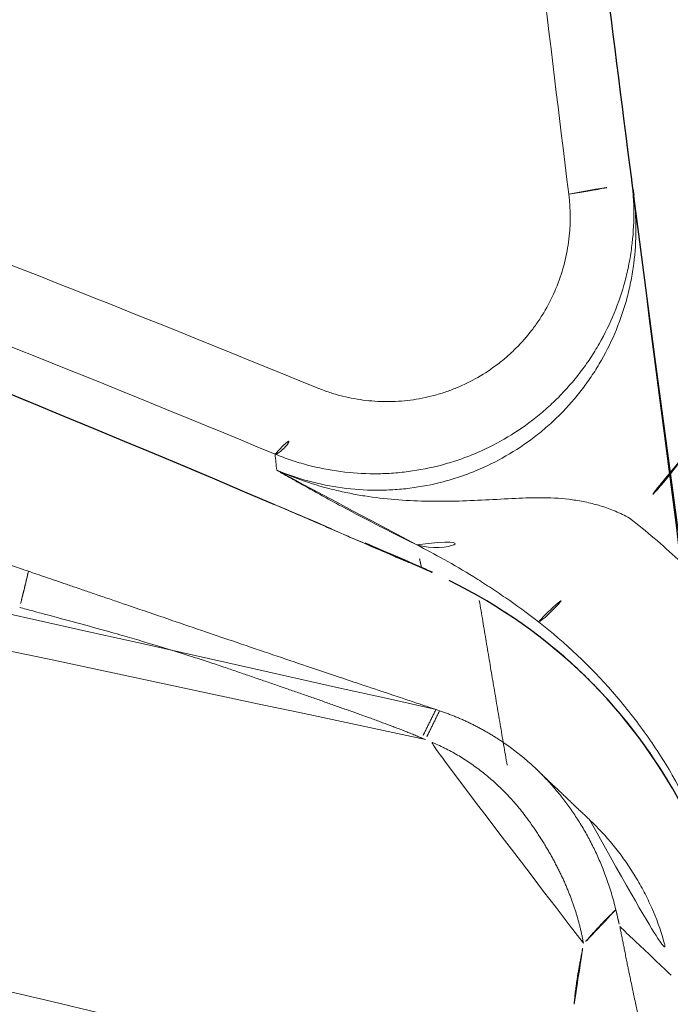
# Model space of a CAD drawing. Units: millimetres. Extents: x -605615267 to 17, y -1703671239 to 113.
# Drawn here: x -605612080 to -605612078, y -1703670261 to -1703670258 of the extents above; entities that cross this region are included whole.
import ezdxf

# ---------------------------------------------------------------- set-up
doc = ezdxf.new("R2010")
doc.units = ezdxf.units.MM
doc.layers.get('0').update_dxf_attribs({"lineweight": 9, "true_color": 0x1c1c1c})
doc.layers.get('Defpoints').update_dxf_attribs({"color": 3, "lineweight": 0})
doc.layers.add('Make2D$可见线$曲线', color=7, linetype='Continuous', true_color=0x000000)
doc.styles.add('2F обычный', font='Montserrat-Light.ttf', dxfattribs={"width": 0.8})
doc.dimstyles.new('stroitelniy3', dxfattribs={"dimtxt": 80, "dimasz": 30, "dimexe": 5, "dimexo": 10, "dimgap": 20, "dimtad": 1, "dimtoh": 1, "dimdec": 0, "dimrnd": 5, "dimtxsty": '2F обычный', "dimblk": 'ARCHTICK', "dimcen": 0.09, "dimdle": 2, "dimadec": 0, "dimazin": 2, "dimtfac": 1, "dimtdec": 0, "dimtmove": 1, "dimatfit": 3, "dimfxl": 10, "dimtfill": 1, "dimtolj": 1, "dimtzin": 0, "dimarcsym": 1})

# ---------------------------------------------------------------- blocks, each defined once
blk = doc.blocks.new('A$Cd707cadf')
at = {"layer": 'Make2D$可见线$曲线', "color": 0, "lineweight": -3}
for points, knots in [([(18.6251668157056, 17.71447525499389), (20.70843925524969, 22.61084224109072), (22.26794414571486, 27.65977434243541), (23.55365176766645, 32.80820224201307), (24.89642746944446, 38.18515091098379), (25.90216537367087, 43.64242815703619), (26.78111971041653, 49.10695105616469), (27.22383474220987, 51.85934253747109), (27.66334569721948, 54.613418707042), (28.33338400255889, 57.32588089245837), (29.00687278516125, 60.05231136758812), (29.90109695924912, 62.69181953219231), (31.31208726961631, 65.15258024737705), (32.01921461278107, 66.38580713327974), (32.85715100646485, 67.55708378716372), (33.83150192780886, 68.60508598259185), (34.80385195359122, 69.6509360348573), (35.92696652805898, 70.59503517427947), (37.15048839442898, 71.3523927439237), (38.37696235266048, 72.1115776526276), (39.74445340503007, 72.6880440210225), (41.14898021204863, 73.047618372133), (42.56552876590285, 73.41027042304631), (44.01405921415426, 73.57260355900507), (45.47690437047277, 73.5726035706466)], [0.7433778487242169, 0.7433778487242169, 0.7433778487242169, 0.7433778487242169, 17.03942262450985, 17.03942262450985, 17.03942262450985, 34.08723047398155, 34.08723047398155, 34.08723047398155, 42.66907072561197, 42.66907072561197, 42.66907072561197, 51.28908229070384, 51.28908229070384, 51.28908229070384, 55.65318417443803, 55.65318417443803, 55.65318417443803, 60.03263734513183, 60.03263734513183, 60.03263734513183, 64.42706996323254, 64.42706996323254, 64.42706996323254, 68.81251896162686, 68.81251896162686, 68.81251896162686, 68.81251896162686]), ([(17.0561974629527, 15.99061140487902), (17.99159237148706, 16.11139282572549), (18.92698727978859, 16.23217424668837), (19.86238218832295, 16.35295566765126), (19.86402363632806, 16.35316761699505), (19.86566508444957, 16.35337956645526), (19.86730653687846, 16.35359149577562), (20.4557495234767, 16.42956585984211), (21.04476226551924, 16.50295150757302), (21.63430017384235, 16.5737368944101)], [-4.631239397894308, -4.631239397894308, -4.631239397894308, -4.631239397894308, -1.7914485571906, -1.7914485571906, -1.7914485571906, -1.786465240449862, -1.786465240449862, -1.786465240449862, 0, 0, 0, 0])]:
    blk.add_open_spline(points, degree=3, knots=knots, dxfattribs=at)
for points in [[(18.38613799959421, 17.1558729254175), (18.46686542767566, 17.34163073974196), (18.54683669575024, 17.52770628465805), (18.62606649892405, 17.71409246395342)], [(18.38613799959421, 17.15587292553391), (18.37048423988745, 17.12017214740627), (18.35370283573866, 17.08384497149382), (18.33598656707909, 17.04797551420052)], [(17.47285757609643, 16.15932216413785), (17.84262001677416, 16.35441465151962), (18.14197131071705, 16.65588761668187), (18.33590003068093, 17.05006414256059)], [(19.80619693431072, 16.34569201327395), (19.82662867871113, 16.34833637287375), (19.84699836035725, 16.35096949024592), (19.86730653687846, 16.35359149577562)]]:
    blk.add_open_spline(points, degree=3, dxfattribs=at)
blk = doc.blocks.new('A$Cb2ee165d')
at = {"linetype": 'Continuous', "lineweight": 13}
blk.add_line((47.14503943920135, 3.955636024475098, 2.384185791015625e-07), (47.14393520355225, 3.950289011001587, 2.384185791015625e-07), dxfattribs=at)
at = {"lineweight": 18}
blk.add_arc((74.23470187187195, -195.2022705078125, 2.384185791015625e-07), 199.9966838747584, 77.42912750169332, 102.5708691650801, dxfattribs=at)
at = {"linetype": 'Continuous', "lineweight": 13}
for centre, major_axis, ratio, start_param, end_param in [((47.85449999570847, 4.398058414459229, 2.384185791015625e-07), (-0.2770774285102328, 0.1150134714290326), 0.184710951194252, 0.08308459028281852, 1.558184439879346), ((47.69144207239151, 3.778517961502075), (0.4487791479557003, -0.2204478994233235), 0.6247804088596771, 3.249165941064021, 4.36198299121073), ((47.33304387331009, 3.200129508972168, 2.384185791015625e-07), (0.3951092170431448, -0.3064126410700986), 0.06897052301053787, 3.210020216523311, 4.76582565059971), ((48.5866893529892, 3.44553804397583), (0.03841439675033097, -0.2975303919304851), 0.08483152750691318, 4.895809450746844, 6.283185307179586)]:
    blk.add_ellipse(centre, major_axis=major_axis, ratio=ratio, start_param=start_param, end_param=end_param, dxfattribs=at)
at = {"lineweight": 18}
for points in [[(46.60240370035172, 3.894050359725952, 2.384185791015625e-07), (48.95165872573853, 15.88437557220459, 2.384185791015625e-07), (45.39401322603226, 50.58634638786316, 2.384185791015625e-07), (25.79357087612152, 87.4890775680542), (19.43606334924698, 131.0313851833344, 2.384185791015625e-07)], [(44.92432647943497, 3.031475782394409), (47.38925999403, 25.13528895378113, 2.384185791015625e-07), (24.96981889009476, 57.98618793487549, 2.384185791015625e-07), (8.642902374267578, 113.9470224380493)], [(8.748587667942047, 113.0578339099884, 2.384185791015625e-07), (16.30637031793594, 82.43994927406311, 2.384185791015625e-07), (28.2243704199791, 58.041752576828), (45.77648884057999, 35.57539963722229), (48.35462898015976, 14.3042426109314), (46.48786824941635, 3.9348464012146, 2.384185791015625e-07)]]:
    blk.add_spline(points, degree=3, dxfattribs=at)
at = {"linetype": 'Continuous', "lineweight": 13}
for points, knots in [([(53.97414946556091, 27.05598878860474), (53.52076971530914, 24.77752065658569, 2.384185791015625e-07), (53.024698138237, 22.5100257396698), (52.14641731977463, 18.91940498352051, 2.384185791015625e-07), (51.79997688531876, 17.58708524703979, 2.384185791015625e-07), (51.06155097484589, 14.93415284156799, 2.384185791015625e-07), (50.66955786943436, 13.61354184150696, 2.384185791015625e-07), (49.83287084102631, 10.98586511611938, 2.384185791015625e-07), (49.38824206590652, 9.678783178329468), (48.43607646226883, 7.080788612365723), (47.92855131626129, 5.789872646331787, 2.384185791015625e-07), (47.3838637471199, 4.508508682250977, 2.384185791015625e-07)], [0, 0, 0, 0, 0.2963940207234753, 0.2963940207234753, 0.4722955155426064, 0.4722955155426064, 0.6481970103617378, 0.6481970103617378, 0.8240985051808689, 0.8240985051808689, 1, 1, 1, 1]), ([(47.57661533355713, 4.50842809677124), (47.86573040485382, 5.204941034317017, 2.384185791015625e-07), (48.42299568653107, 6.604564905166626, 2.384185791015625e-07), (48.94176924228668, 8.01691722869873, 2.384185791015625e-07), (49.44294089078903, 9.435335636138916, 2.384185791015625e-07), (49.68472534418106, 10.14757823944092, 2.384185791015625e-07), (50.15227210521698, 11.57776761054993, 2.384185791015625e-07), (50.37806272506714, 12.29570460319519), (50.81495410203934, 13.73692750930786, 2.384185791015625e-07), (51.02603280544281, 14.46022057533264), (51.43455535173416, 15.91183710098267, 2.384185791015625e-07), (51.63199925422668, 16.64015984535217, 2.384185791015625e-07), (52.01434171199799, 18.10145878791809, 2.384185791015625e-07), (52.1992404460907, 18.83443450927734), (52.55757230520248, 20.30462574958801, 2.384185791015625e-07), (52.73100036382675, 21.04184293746948), (52.89909887313843, 21.78100657463074)], [0, 0, 0, 0, 0.1250000000000001, 0.2500000000000002, 0.2500000000000002, 0.3750000000000002, 0.3750000000000002, 0.5000000000000003, 0.5000000000000003, 0.6250000000000004, 0.6250000000000004, 0.7500000000000004, 0.7500000000000004, 0.8750000000000006, 0.8750000000000006, 1, 1, 1, 1]), ([(53.10319626331329, 21.69111466407776, 2.384185791015625e-07), (52.9369740486145, 20.94925332069397, 2.384185791015625e-07), (52.76541978120804, 20.2093231678009), (52.41085863113403, 18.73366141319275, 2.384185791015625e-07), (52.22785693407059, 17.99792838096619, 2.384185791015625e-07), (51.8493560552597, 16.53105854988098, 2.384185791015625e-07), (51.65385699272156, 15.79992175102234, 2.384185791015625e-07), (51.24929118156433, 14.34261059761047), (51.04022473096848, 13.61643695831299, 2.384185791015625e-07), (50.6074343919754, 12.16937923431396, 2.384185791015625e-07), (50.38373297452927, 11.44848895072937, 2.384185791015625e-07), (49.92043536901474, 10.01231718063354, 2.384185791015625e-07), (49.68081074953079, 9.297046422958374, 2.384185791015625e-07), (49.18400150537491, 7.872501134872437, 2.384185791015625e-07), (48.9268171787262, 7.163226842880249, 2.384185791015625e-07), (48.39318776130676, 5.750985860824585, 2.384185791015625e-07), (48.116743683815, 5.04801869392395, 2.384185791015625e-07), (47.82976305484772, 4.348333597183228, 2.384185791015625e-07)], [0, 0, 0, 0, 0.125, 0.125, 0.25, 0.25, 0.375, 0.375, 0.5, 0.5, 0.625, 0.625, 0.75, 0.75, 0.875, 0.875, 1, 1, 1, 1]), ([(47.41089868545532, 6.258730173110962), (47.40596348047256, 6.244641304016113, 2.384185791015625e-07), (47.39614355564117, 6.216607570648193), (47.38147842884064, 6.1746985912323), (47.36695683002472, 6.133167266845703), (47.35257798433304, 6.092008590698242, 2.384185791015625e-07), (47.33834230899811, 6.05122447013855, 2.384185791015625e-07), (47.3242495059967, 6.01081371307373, 2.384185791015625e-07), (47.31029969453812, 5.970777273178101, 2.384185791015625e-07), (47.2964928150177, 5.931114912033081, 2.384185791015625e-07), (47.28282886743546, 5.891825914382935), (47.26930791139603, 5.85291051864624, 2.384185791015625e-07), (47.25593000650406, 5.814369678497314, 2.384185791015625e-07), (47.24269503355026, 5.776202201843262, 2.384185791015625e-07), (47.22960305213928, 5.738409042358398, 2.384185791015625e-07), (47.21665394306183, 5.700989484786987, 2.384185791015625e-07), (47.20384782552719, 5.663943767547607, 2.384185791015625e-07), (47.19118469953537, 5.627271890640259, 2.384185791015625e-07), (47.17866456508636, 5.590973854064941, 2.384185791015625e-07), (47.16628736257553, 5.555049419403076, 2.384185791015625e-07), (47.15405315160751, 5.519499063491821), (47.1419615149498, 5.484323740005493), (47.13395082950592, 5.460984468460083, 2.384185791015625e-07), (47.12996852397919, 5.449382066726685, 2.384185791015625e-07)], [0, 0, 0, 0, 0.05289262515308028, 0.1052439934917829, 0.1570559919816515, 0.2083305671366721, 0.2590697273225793, 0.30927554515922, 0.3589501600258818, 0.4080957806740007, 0.4567146879514991, 0.504809237643294, 0.5523818634325905, 0.5994350799873666, 0.6459714861769733, 0.6919937684233882, 0.7375047041919033, 0.7825071656258485, 0.8270041233300827, 0.8709986503076977, 0.9144939260542232, 0.9574932408136574, 1, 1, 1, 1]), ([(46.49348723888397, 3.948386907577515, 2.384185791015625e-07), (46.49596071243286, 3.954133033752441), (46.50096768140793, 3.965764999389648), (46.50831544399261, 3.983510971069336, 2.384185791015625e-07), (46.51567107439041, 4.001707553863525, 2.384185791015625e-07), (46.5230176448822, 4.020324945449829), (46.53036415576935, 4.039321899414062, 2.384185791015625e-07), (46.537712931633, 4.058658838272095, 2.384185791015625e-07), (46.54506826400757, 4.078294277191162, 2.384185791015625e-07), (46.55243414640427, 4.098184585571289, 2.384185791015625e-07), (46.5598179101944, 4.118290185928345), (46.56722640991211, 4.138584136962891), (46.57465708255768, 4.159058094024658, 2.384185791015625e-07), (46.58211237192154, 4.179710626602173), (46.58959478139877, 4.200542688369751, 2.384185791015625e-07), (46.59710663557053, 4.221554756164551, 2.384185791015625e-07), (46.60465025901794, 4.242745637893677), (46.61222803592682, 4.264116525650024), (46.61984199285507, 4.285666942596436, 2.384185791015625e-07), (46.62749421596527, 4.307397603988647), (46.6351865530014, 4.329307556152344, 2.384185791015625e-07), (46.64292061328888, 4.351397514343262, 2.384185791015625e-07), (46.65069800615311, 4.373667240142822, 2.384185791015625e-07), (46.65852010250092, 4.396116256713867, 2.384185791015625e-07), (46.66638803482056, 4.418744802474976, 2.384185791015625e-07), (46.67430281639099, 4.441552639007568, 2.384185791015625e-07), (46.68226504325867, 4.464539289474487, 2.384185791015625e-07), (46.69027537107468, 4.487704277038574, 2.384185791015625e-07), (46.69833433628082, 4.51104736328125, 2.384185791015625e-07), (46.70644181966782, 4.534567832946777, 2.384185791015625e-07), (46.7145978808403, 4.558265447616577, 2.384185791015625e-07), (46.72280257940292, 4.582139253616333, 2.384185791015625e-07), (46.73105555772781, 4.606188297271729), (46.739353120327, 4.63041353225708, 2.384185791015625e-07), (46.74769282341003, 4.654814958572388), (46.75606763362885, 4.679394721984863), (46.76804685592651, 4.714608430862427), (46.78375512361526, 4.761493682861328), (46.80318528413773, 4.821120262145996), (46.82313567399979, 4.883979797363281, 2.384185791015625e-07), (46.84354388713837, 4.950089931488037, 2.384185791015625e-07), (46.86435103416443, 5.019471168518066, 2.384185791015625e-07), (46.88611268997192, 5.094157218933105), (46.91137117147446, 5.184010982513428, 2.384185791015625e-07), (46.93651783466339, 5.276456594467163, 2.384185791015625e-07), (46.95977079868317, 5.363200902938843, 2.384185791015625e-07), (46.97717267274857, 5.428171634674072, 2.384185791015625e-07), (46.98750865459442, 5.466343641281128, 2.384185791015625e-07), (46.99198937416077, 5.48289155960083, 2.384185791015625e-07)], [0, 0, 0, 0, 0.0116833350327455, 0.02364993822011631, 0.03588029475012414, 0.04835373859774626, 0.06104850178991348, 0.07394175888971252, 0.08700966913595004, 0.1002274183556543, 0.1135693758460391, 0.1270182709811935, 0.1405723284793328, 0.1542313856131998, 0.1679953582586537, 0.1818642468794078, 0.1958381396164528, 0.2099172123190299, 0.224101725439745, 0.2383920178092284, 0.2527884974028186, 0.2672916293109541, 0.2819019212225158, 0.296619906823309, 0.3114461275964708, 0.3263811135844895, 0.3414253637302234, 0.3565793264543884, 0.3718433811468954, 0.3872178212482366, 0.4027028395745783, 0.4182985165011491, 0.4340048655535506, 0.4498219906872877, 0.465749991464667, 0.4817888964484685, 0.4979383958223757, 0.5346725198923924, 0.573413196166358, 0.6141640337867726, 0.6569303164550686, 0.7017194892895624, 0.7485413238203509, 0.8013036908133624, 0.8750118695981738, 0.9264649249902397, 0.9681219359796617, 1, 1, 1, 1]), ([(47.12996715307236, 5.44937801361084, 2.384185791015625e-07), (47.1263210773468, 5.438748598098755, 2.384185791015625e-07), (47.1187065243721, 5.416549921035767), (47.10680586099625, 5.381824016571045), (47.09394162893295, 5.344266653060913, 2.384185791015625e-07), (47.0801140666008, 5.303876161575317, 2.384185791015625e-07), (47.06532335281372, 5.260653257369995, 2.384185791015625e-07), (47.04956924915314, 5.214597463607788, 2.384185791015625e-07), (47.03285181522369, 5.165708541870117), (47.01517122983932, 5.113986968994141, 2.384185791015625e-07), (46.98688137531281, 5.03121018409729, 2.384185791015625e-07), (46.94971889257431, 4.92239785194397), (46.90543752908707, 4.792550086975098), (46.86170077323914, 4.664086103439331), (46.8180815577507, 4.535638093948364), (46.77417033910751, 4.405880928039551), (46.73645550012589, 4.294021129608154, 2.384185791015625e-07), (46.70118021965027, 4.188936710357666, 2.384185791015625e-07), (46.67228561639786, 4.102660894393921, 2.384185791015625e-07), (46.64677500724792, 4.026455402374268, 2.384185791015625e-07), (46.62868702411652, 3.972451448440552, 2.384185791015625e-07), (46.61431586742401, 3.929558038711548, 2.384185791015625e-07), (46.60595959424973, 3.904649496078491, 2.384185791015625e-07), (46.60240370035172, 3.894050359725952, 2.384185791015625e-07)], [0, 0, 0, 0, 0.02053357668242348, 0.0428821055014191, 0.0670460949728736, 0.09302594700831167, 0.1208219847510215, 0.1504344718875481, 0.1818636263851555, 0.2151096304798679, 0.2501726380791395, 0.3414721334087051, 0.4248611159700319, 0.5003510875120706, 0.5888856092383656, 0.6721482270180312, 0.750199189209767, 0.8044421070059703, 0.8750793062560034, 0.9170631767143951, 0.9518776202429273, 0.9795229880052942, 1, 1, 1, 1]), ([(48.6251038312912, 3.14800763130188), (48.58167266845703, 3.14240026473999, 2.384185791015625e-07), (48.49501246213913, 3.136902332305908, 2.384185791015625e-07), (48.40874326229095, 3.14246129989624, 2.384185791015625e-07), (48.34419065713882, 3.150846719741821, 2.384185791015625e-07), (48.3226979970932, 3.154345989227295, 2.384185791015625e-07), (48.27976417541504, 3.162794351577759), (48.25845324993134, 3.167720794677734), (48.19545125961304, 3.184460401535034), (48.11352580785751, 3.212068557739258), (48.03569239377975, 3.250097513198853, 2.384185791015625e-07), (47.97890776395798, 3.282670974731445, 2.384185791015625e-07), (47.96027278900146, 3.294197797775269), (47.92408680915833, 3.318264484405518), (47.90646523237228, 3.330843210220337, 2.384185791015625e-07), (47.85499054193497, 3.370187997817993, 2.384185791015625e-07), (47.82252192497253, 3.398556470870972), (47.77660244703293, 3.444329500198364), (47.76176130771637, 3.460125684738159), (47.73302984237671, 3.492818832397461), (47.71913594007492, 3.509730577468872), (47.67949521541595, 3.561373949050903), (47.63162696361542, 3.633119344711304, 2.384185791015625e-07), (47.59347969293594, 3.710493564605713), (47.56860786676407, 3.770687818527222, 2.384185791015625e-07), (47.56093859672546, 3.79114294052124, 2.384185791015625e-07), (47.54707211256027, 3.832192897796631, 2.384185791015625e-07), (47.54084324836731, 3.852857828140259), (47.52422714233398, 3.91526198387146, 2.384185791015625e-07), (47.51590174436569, 3.957410097122192, 2.384185791015625e-07), (47.50752836465836, 4.021446704864502), (47.5054252743721, 4.042928218841553, 2.384185791015625e-07), (47.50261873006821, 4.08616828918457), (47.50191974639893, 4.107974767684937), (47.50195902585983, 4.172910213470459, 2.384185791015625e-07), (47.50762915611267, 4.258742809295654), (47.52419430017471, 4.343119144439697, 2.384185791015625e-07), (47.54078137874603, 4.405844211578369), (47.54702299833298, 4.426703929901123, 2.384185791015625e-07), (47.56082689762115, 4.467918395996094, 2.384185791015625e-07), (47.56839030981064, 4.488290548324585, 2.384185791015625e-07), (47.57661533355713, 4.50842809677124)], [0, 0, 0, 0, 0.06249999999999875, 0.1249999999999975, 0.1249999999999975, 0.1562499999999969, 0.1562499999999969, 0.1874999999999963, 0.1874999999999963, 0.2499999999999943, 0.3124999999999925, 0.3124999999999925, 0.3437499999999908, 0.3437499999999908, 0.3749999999999892, 0.3749999999999892, 0.437499999999986, 0.437499999999986, 0.4687499999999852, 0.4687499999999852, 0.4999999999999846, 0.4999999999999846, 0.5624999999999835, 0.6249999999999823, 0.6249999999999823, 0.6562499999999818, 0.6562499999999818, 0.6874999999999812, 0.6874999999999812, 0.7499999999999815, 0.7499999999999815, 0.7812499999999829, 0.7812499999999829, 0.8124999999999845, 0.8124999999999845, 0.8749999999999896, 0.9374999999999948, 0.9374999999999948, 0.9687499999999974, 0.9687499999999974, 1, 1, 1, 1]), ([(47.23046940565109, 3.967587471008301, 2.384185791015625e-07), (47.25880813598633, 4.025225877761841), (47.28552120923996, 4.078221082687378), (47.33644986152649, 4.177052021026611, 2.384185791015625e-07), (47.36065936088562, 4.222869634628296, 2.384185791015625e-07), (47.39560329914093, 4.287686824798584), (47.40702301263809, 4.30864143371582, 2.384185791015625e-07), (47.4294947385788, 4.349514245986938), (47.44055223464966, 4.369441270828247, 2.384185791015625e-07), (47.46233344078064, 4.408435344696045), (47.47843146324158, 4.437057256698608, 2.384185791015625e-07), (47.49694627523422, 4.469789981842041, 2.384185791015625e-07), (47.50484013557434, 4.483723163604736, 2.384185791015625e-07), (47.51009541749954, 4.492995738983154, 2.384185791015625e-07), (47.51272720098495, 4.497637748718262), (47.5153272151947, 4.50222373008728, 2.384185791015625e-07)], [0, 0, 0, 0, 0.2500000000000057, 0.2500000000000057, 0.5000000000000114, 0.5000000000000114, 0.6250000000000122, 0.6250000000000122, 0.7500000000000129, 0.7500000000000129, 0.8750000000000111, 0.9375000000000093, 0.9687500000000048, 0.9687500000000048, 1, 1, 1, 1]), ([(47.5153272151947, 4.50222373008728, 2.384185791015625e-07), (47.51138973236084, 4.493331670761108), (47.50750297307968, 4.484279870986938, 2.384185791015625e-07), (47.49997597932816, 4.466184139251709), (47.48900681734085, 4.438945055007935, 2.384185791015625e-07), (47.47899436950684, 4.411427974700928, 2.384185791015625e-07), (47.46022444963455, 4.356045007705688, 2.384185791015625e-07), (47.44396698474884, 4.299964189529419), (47.43132454156876, 4.242971420288086), (47.42367607355118, 4.204788446426392), (47.42023795843124, 4.185574769973755, 2.384185791015625e-07), (47.41108947992325, 4.127926588058472, 2.384185791015625e-07), (47.40654265880585, 4.089491605758667, 2.384185791015625e-07), (47.40009874105453, 4.012675285339355), (47.39820313453674, 3.974295377731323), (47.39650744199753, 3.89760947227478, 2.384185791015625e-07), (47.39670830965042, 3.859304666519165, 2.384185791015625e-07), (47.39851182699203, 3.782727003097534), (47.40011382102966, 3.744455337524414), (47.40388125181198, 3.667800903320312), (47.4060435295105, 3.629419326782227), (47.40802347660065, 3.590842723846436, 2.384185791015625e-07)], [0, 0, 0, 0, 0.03124999999999667, 0.03124999999999667, 0.06249999999999345, 0.1249999999999891, 0.1249999999999891, 0.2499999999999897, 0.3124999999999878, 0.3124999999999878, 0.3749999999999858, 0.3749999999999858, 0.4999999999999887, 0.4999999999999887, 0.6249999999999916, 0.6249999999999916, 0.7499999999999943, 0.7499999999999943, 0.8749999999999971, 0.8749999999999971, 1, 1, 1, 1]), ([(47.5153272151947, 4.50222373008728, 2.384185791015625e-07), (47.49871206283569, 4.462017297744751, 2.384185791015625e-07), (47.48469197750092, 4.420690536499023), (47.46226745843887, 4.337387084960938), (47.44531989097595, 4.253186225891113, 2.384185791015625e-07), (47.43923658132553, 4.167205333709717), (47.43892323970795, 4.102023601531982, 2.384185791015625e-07), (47.43953490257263, 4.08024525642395), (47.44216161966324, 4.037068605422974, 2.384185791015625e-07), (47.44417548179626, 4.015600204467773, 2.384185791015625e-07), (47.45229303836823, 3.951549291610718, 4.76837158203125e-07), (47.46046376228333, 3.909320116043091, 2.384185791015625e-07), (47.4769122004509, 3.846693754196167, 2.384185791015625e-07), (47.48309582471848, 3.82593822479248, 2.384185791015625e-07), (47.49690115451813, 3.784672737121582), (47.50453495979309, 3.764150619506836), (47.52926433086395, 3.703872919082642), (47.56728684902191, 3.626304864883423), (47.61521768569946, 3.554234504699707, 2.384185791015625e-07), (47.65500169992447, 3.502309799194336), (47.6689481139183, 3.485314607620239, 2.384185791015625e-07), (47.69773304462433, 3.452532768249512), (47.7126088142395, 3.436691284179688, 2.384185791015625e-07), (47.7586562037468, 3.390781879425049, 2.384185791015625e-07), (47.79124230146408, 3.362322807312012, 2.384185791015625e-07), (47.84294724464417, 3.322847366333008), (47.86065465211868, 3.310225963592529), (47.89703166484833, 3.286077499389648, 2.384185791015625e-07), (47.91577535867691, 3.274510622024536, 2.384185791015625e-07), (47.97277611494064, 3.241898536682129, 2.384185791015625e-07), (48.05091601610184, 3.203841924667358), (48.13318014144897, 3.176247596740723), (48.19644737243652, 3.15953254699707), (48.21786606311798, 3.154613971710205, 2.384185791015625e-07), (48.2609184384346, 3.146203756332397, 2.384185791015625e-07), (48.28246814012527, 3.142723798751831), (48.34718555212021, 3.134397268295288, 2.384185791015625e-07), (48.43365758657455, 3.12891674041748, 2.384185791015625e-07), (48.52048712968826, 3.134477376937866, 2.384185791015625e-07), (48.56399416923523, 3.140108108520508, 2.384185791015625e-07)], [0, 0, 0, 0, 0.06250000000000029, 0.06250000000000029, 0.1249999999999982, 0.1874999999999961, 0.1874999999999961, 0.2187499999999949, 0.2187499999999949, 0.2499999999999936, 0.2499999999999936, 0.3124999999999915, 0.3124999999999915, 0.3437499999999924, 0.3437499999999924, 0.3749999999999933, 0.3749999999999933, 0.4374999999999954, 0.4999999999999974, 0.4999999999999974, 0.5312499999999973, 0.5312499999999973, 0.5624999999999973, 0.5624999999999973, 0.6249999999999972, 0.6249999999999972, 0.6562499999999972, 0.6562499999999972, 0.6874999999999971, 0.6874999999999971, 0.7499999999999956, 0.8124999999999941, 0.8124999999999941, 0.8437499999999933, 0.8437499999999933, 0.8749999999999927, 0.8749999999999927, 0.9374999999999963, 1, 1, 1, 1]), ([(47.82976305484772, 4.348333597183228, 2.384185791015625e-07), (47.82398772239685, 4.334253311157227), (47.81867474317551, 4.32000470161438, 2.384185791015625e-07), (47.80897372961044, 4.291173219680786), (47.80458474159241, 4.276576995849609, 2.384185791015625e-07), (47.79291260242462, 4.232672214508057), (47.78123325109482, 4.173577547073364, 2.384185791015625e-07), (47.77718776464462, 4.113398790359497), (47.7771093249321, 4.067847490310669, 2.384185791015625e-07), (47.77758258581161, 4.052544832229614, 2.384185791015625e-07), (47.77951949834824, 4.02218222618103, 2.384185791015625e-07), (47.78097975254059, 4.007093191146851, 2.384185791015625e-07), (47.78681206703186, 3.962097883224487, 2.384185791015625e-07), (47.79262953996658, 3.932462215423584, 2.384185791015625e-07), (47.8042625784874, 3.888556480407715), (47.8086262345314, 3.874012470245361), (47.81834590435028, 3.84511137008667, 2.384185791015625e-07), (47.82372450828552, 3.830704212188721, 2.384185791015625e-07), (47.84118461608887, 3.788271903991699, 2.384185791015625e-07), (47.86798518896103, 3.733690023422241), (47.90165734291077, 3.683003187179565, 2.384185791015625e-07), (47.92955738306046, 3.646488428115845), (47.93933886289597, 3.634524822235107), (47.95958113670349, 3.611377477645874, 2.384185791015625e-07), (47.97003924846649, 3.600188732147217, 2.384185791015625e-07), (48.0024031996727, 3.567752838134766, 2.384185791015625e-07), (48.02529472112656, 3.547632217407227), (48.06159818172455, 3.519697666168213), (48.07402801513672, 3.510761499404907, 2.384185791015625e-07), (48.09955668449402, 3.493653774261475, 2.384185791015625e-07), (48.11270487308502, 3.485453844070435, 2.384185791015625e-07), (48.15279108285904, 3.462258338928223), (48.20774096250534, 3.435136795043945, 2.384185791015625e-07), (48.26558727025986, 3.415356159210205, 2.384185791015625e-07), (48.31007438898087, 3.403313875198364), (48.32512181997299, 3.399760246276855, 2.384185791015625e-07), (48.35544371604919, 3.393641710281372), (48.37062102556229, 3.391094446182251, 2.384185791015625e-07), (48.44658678770065, 3.380844116210938, 2.384185791015625e-07), (48.50760871171951, 3.380480527877808, 2.384185791015625e-07), (48.56887936592102, 3.388066291809082)], [0, 0, 0, 0, 0.03125000000000361, 0.03125000000000361, 0.06250000000000722, 0.06250000000000722, 0.1250000000000178, 0.1875000000000283, 0.1875000000000283, 0.2187500000000336, 0.2187500000000336, 0.2500000000000389, 0.2500000000000389, 0.3125000000000454, 0.3125000000000454, 0.3437500000000459, 0.3437500000000459, 0.3750000000000463, 0.3750000000000463, 0.4375000000000439, 0.5000000000000415, 0.5000000000000415, 0.5312500000000424, 0.5312500000000424, 0.5625000000000434, 0.5625000000000434, 0.6250000000000431, 0.6250000000000431, 0.6562500000000416, 0.6562500000000416, 0.6875000000000403, 0.6875000000000403, 0.7500000000000314, 0.8125000000000225, 0.8125000000000225, 0.843750000000021, 0.843750000000021, 0.8750000000000195, 0.8750000000000195, 1, 1, 1, 1]), ([(46.93741434812546, 3.503961801528931), (46.97021049261093, 3.546047449111938), (47.0005441904068, 3.587639093399048), (47.04309874773026, 3.649320602416992, 2.384185791015625e-07), (47.05678880214691, 3.669761896133423, 2.384185791015625e-07), (47.08327054977417, 3.710398435592651), (47.09604251384735, 3.730568647384644), (47.13251149654388, 3.789655923843384, 2.384185791015625e-07), (47.15443140268326, 3.827208757400513, 2.384185791015625e-07), (47.19482731819153, 3.899415493011475, 2.384185791015625e-07), (47.2132922410965, 3.934057474136353, 2.384185791015625e-07), (47.23046940565109, 3.967587471008301, 2.384185791015625e-07)], [0, 0, 0, 0, 0.2499999999999949, 0.2499999999999949, 0.3749999999999925, 0.3749999999999925, 0.4999999999999899, 0.4999999999999899, 0.7499999999999949, 0.7499999999999949, 1, 1, 1, 1]), ([(45.71153873205185, 3.33235502243042, 2.384185791015625e-07), (45.71612614393234, 3.333158016204834, 2.384185791015625e-07), (45.72532677650452, 3.334768772125244, 2.384185791015625e-07), (45.73916172981262, 3.337494611740112, 2.384185791015625e-07), (45.75307148694992, 3.340456485748291), (45.76705724000931, 3.343678951263428), (45.78112083673477, 3.347157955169678, 2.384185791015625e-07), (45.79526376724243, 3.350898027420044), (45.80948799848557, 3.354901313781738), (45.823794901371, 3.359169483184814, 2.384185791015625e-07), (45.83818525075912, 3.363706588745117), (45.85265934467316, 3.3685142993927), (45.8672171831131, 3.373595952987671, 2.384185791015625e-07), (45.88185852766037, 3.378953695297241), (45.89658313989639, 3.38459038734436), (45.9113906621933, 3.390509128570557, 2.384185791015625e-07), (45.92628043889999, 3.396713018417358), (45.94125157594681, 3.403203964233398), (45.95630329847336, 3.409985542297363, 2.384185791015625e-07), (45.9714338183403, 3.417060136795044, 2.384185791015625e-07), (45.98664170503616, 3.424430847167969, 2.384185791015625e-07), (46.00192487239838, 3.432100057601929, 2.384185791015625e-07), (46.01728069782257, 3.440070390701294, 2.384185791015625e-07), (46.03270649909973, 3.448344945907593), (46.04819875955582, 3.456925392150879), (46.06375354528427, 3.46581506729126), (46.07936632633209, 3.475015163421631, 2.384185791015625e-07), (46.09503209590912, 3.484528541564941), (46.1107451915741, 3.494356870651245), (46.12649887800217, 3.504502534866333, 2.384185791015625e-07), (46.14228737354279, 3.514965534210205), (46.15809834003448, 3.525752305984497, 2.384185791015625e-07), (46.17668396234512, 3.538764238357544), (46.19775223731995, 3.554214477539062, 2.384185791015625e-07), (46.22091317176819, 3.572378873825073, 2.384185791015625e-07), (46.24334412813187, 3.591121673583984), (46.2650243639946, 3.610430479049683, 2.384185791015625e-07), (46.28594499826431, 3.630281925201416, 2.384185791015625e-07), (46.30609768629074, 3.650658130645752, 2.384185791015625e-07), (46.32547736167908, 3.671541929244995, 2.384185791015625e-07), (46.34408134222031, 3.692916870117188, 2.384185791015625e-07), (46.36190956830978, 3.714768409729004, 2.384185791015625e-07), (46.37896347045898, 3.737083435058594, 2.384185791015625e-07), (46.39524692296982, 3.759849786758423), (46.41076278686523, 3.783057928085327, 2.384185791015625e-07), (46.42553550004959, 3.80671215057373, 2.384185791015625e-07), (46.43956822156906, 3.83088207244873, 2.384185791015625e-07), (46.45283943414688, 3.855693101882935), (46.46533310413361, 3.881266593933105, 2.384185791015625e-07), (46.47713625431061, 3.907657623291016, 2.384185791015625e-07), (46.48426830768585, 3.925742864608765), (46.48786681890488, 3.934867858886719, 2.384185791015625e-07)], [0, 0, 0, 0, 0.01515829693180332, 0.03040244661466213, 0.04573480662906335, 0.06115775754702549, 0.07667370781572408, 0.09228509991150444, 0.1079944178155865, 0.123803972667507, 0.1397143587451878, 0.155725377687085, 0.1718368843150309, 0.1880488012009164, 0.20436112814941, 0.2207739518316061, 0.2372874556205998, 0.2539019297028133, 0.2706177815629127, 0.2874355469652047, 0.3043559015781236, 0.3213796734116654, 0.338507856257086, 0.3557416243339583, 0.3730823483589281, 0.3905316132514847, 0.4080912376829303, 0.42576329565179, 0.4435501402306031, 0.461454429571668, 0.4794791551796163, 0.4976276723544755, 0.5159038115923095, 0.5438106432640076, 0.5714562363753116, 0.5988707765497925, 0.6260812050977399, 0.6531119590679432, 0.6799855228631394, 0.7067228226480643, 0.7333434959636999, 0.7598660309362263, 0.7863076853731796, 0.8126849495024389, 0.8390139630263804, 0.86531215235502, 0.891653147776247, 0.9181762581017873, 0.9450074861158928, 0.9722532497255068, 1, 1, 1, 1]), ([(46.59795022010803, 3.880786180496216, 2.384185791015625e-07), (46.59620010852814, 3.87565541267395, 2.384185791015625e-07), (46.59269988536835, 3.865393877029419, 2.384185791015625e-07), (46.58713150024414, 3.850114822387695, 2.384185791015625e-07), (46.58133220672607, 3.83492374420166, 2.384185791015625e-07), (46.57528054714203, 3.819832801818848, 2.384185791015625e-07), (46.56898444890976, 3.804843425750732, 2.384185791015625e-07), (46.56244385242462, 3.789960622787476), (46.55566096305847, 3.775188207626343), (46.54863739013672, 3.7605299949646), (46.541375041008, 3.745989561080933, 2.384185791015625e-07), (46.53387594223022, 3.731571197509766), (46.52614206075668, 3.717278718948364, 2.384185791015625e-07), (46.51817542314529, 3.703115940093994, 2.384185791015625e-07), (46.50997817516327, 3.689086437225342), (46.50155258178711, 3.67519474029541, 2.384185791015625e-07), (46.49290078878403, 3.661443471908569), (46.48402464389801, 3.647836208343506, 2.384185791015625e-07), (46.47250413894653, 3.630791664123535, 2.384185791015625e-07), (46.45814394950867, 3.610569000244141), (46.44069957733154, 3.587479114532471, 2.384185791015625e-07), (46.42279917001724, 3.565163850784302, 2.384185791015625e-07), (46.40448182821274, 3.543620109558105, 2.384185791015625e-07), (46.38578695058823, 3.522843837738037), (46.36675244569778, 3.502830266952515, 2.384185791015625e-07), (46.34741538763046, 3.483572721481323), (46.32781153917313, 3.465062856674194, 2.384185791015625e-07), (46.3079759478569, 3.44729208946228), (46.28170073032379, 3.424940586090088), (46.24801760911942, 3.398370742797852), (46.20593935251236, 3.368359088897705), (46.16143518686295, 3.339787721633911), (46.11454641819, 3.312854051589966, 2.384185791015625e-07), (46.07420986890793, 3.29228687286377, 2.384185791015625e-07), (46.04105889797211, 3.276895761489868), (46.01549726724625, 3.265787363052368), (45.98881191015244, 3.254990577697754), (45.9609968662262, 3.244580030441284, 2.384185791015625e-07), (45.93204998970032, 3.234625577926636), (45.90197157859802, 3.225228309631348), (45.87077075242996, 3.216383457183838, 2.384185791015625e-07), (45.84956902265549, 3.211220979690552, 2.384185791015625e-07), (45.83879297971725, 3.208596706390381)], [0, 0, 0, 0, 0.01500906806958974, 0.03001813940117087, 0.04502721530847999, 0.0600362971052684, 0.0750453861052654, 0.09005448362221169, 0.1050635909698372, 0.12007270946186, 0.1350818404120021, 0.1500909851339755, 0.1651001449414666, 0.1801093211481928, 0.1951185150678476, 0.2101277280140895, 0.225136961300612, 0.2401462162410676, 0.255155494149133, 0.2821697778356619, 0.308840010691203, 0.3351745855830639, 0.3611822211766691, 0.3868719698439549, 0.4122532249123483, 0.4373357271189914, 0.4621295701254898, 0.4866452049406068, 0.5108934430920768, 0.5575463425946776, 0.6056742547740587, 0.6553902056561711, 0.7067967350114936, 0.7599865937617621, 0.7862121615260019, 0.813504236932951, 0.8418698834924846, 0.8713153880010711, 0.9018463660610004, 0.9334678508582418, 0.9661843681696701, 1, 1, 1, 1]), ([(47.09378379583359, 3.842391729354858, 2.384185791015625e-07), (47.08185893297195, 3.81824779510498, 2.384185791015625e-07), (47.06951934099197, 3.794351100921631, 2.384185791015625e-07), (47.04398614168167, 3.747115612030029, 2.384185791015625e-07), (47.03079283237457, 3.72377610206604, 2.384185791015625e-07), (46.98991769552231, 3.654650926589966), (46.9609397649765, 3.609760284423828, 2.384185791015625e-07), (46.89950734376907, 3.522525072097778), (46.86705470085144, 3.48017692565918, 2.384185791015625e-07), (46.79866361618042, 3.398118257522583, 2.384185791015625e-07), (46.76272583007812, 3.358406066894531, 2.384185791015625e-07), (46.70617753267288, 3.300887107849121), (46.6869141459465, 3.282088041305542), (46.6479759812355, 3.245604753494263, 2.384185791015625e-07), (46.58879554271698, 3.192391157150269, 2.384185791015625e-07), (46.52746504545212, 3.143615245819092, 2.384185791015625e-07), (46.44406455755234, 3.082375764846802, 2.384185791015625e-07), (46.40155011415482, 3.053653478622437), (46.33677172660828, 3.013322114944458, 2.384185791015625e-07), (46.31501114368439, 3.00033712387085, 2.384185791015625e-07), (46.27119302749634, 2.975271940231323, 2.384185791015625e-07), (46.24921983480453, 2.963240385055542, 2.384185791015625e-07), (46.22728312015533, 2.951730728149414)], [0, 0, 0, 0, 0.06249999999999946, 0.06249999999999946, 0.1249999999999989, 0.1249999999999989, 0.2499999999999936, 0.2499999999999936, 0.3749999999999882, 0.3749999999999882, 0.4999999999999828, 0.4999999999999828, 0.5624999999999831, 0.5624999999999831, 0.6249999999999835, 0.7499999999999883, 0.7499999999999883, 0.8749999999999931, 0.8749999999999931, 0.9374999999999966, 0.9374999999999966, 1, 1, 1, 1]), ([(47.40802347660065, 3.590842723846436, 2.384185791015625e-07), (47.40986424684525, 3.554979801177979, 2.384185791015625e-07), (47.41096025705338, 3.519153594970703), (47.40987831354141, 3.44719934463501, 2.384185791015625e-07), (47.40770584344864, 3.411075592041016), (47.40030306577682, 3.356198787689209, 2.384185791015625e-07), (47.39711982011795, 3.337710857391357, 2.384185791015625e-07), (47.38915699720383, 3.300987958908081, 2.384185791015625e-07), (47.38437831401825, 3.282715559005737), (47.37301295995712, 3.246329069137573, 2.384185791015625e-07), (47.36642724275589, 3.228215456008911, 2.384185791015625e-07), (47.35122412443161, 3.192114591598511, 2.384185791015625e-07), (47.3425880074501, 3.17411994934082, 2.384185791015625e-07), (47.33304387331009, 3.156551599502563)], [0, 0, 0, 0, 0.2499999999999993, 0.2499999999999993, 0.4999999999999987, 0.4999999999999987, 0.624999999999999, 0.624999999999999, 0.7499999999999993, 0.7499999999999993, 0.8749999999999997, 0.8749999999999997, 1, 1, 1, 1]), ([(45.61638069152832, 2.736302614212036, 2.384185791015625e-07), (45.68164503574371, 2.745738744735718, 2.384185791015625e-07), (45.74634665250778, 2.758329391479492, 2.384185791015625e-07), (45.87428176403046, 2.789712905883789, 2.384185791015625e-07), (45.93696057796478, 2.80836296081543, 2.384185791015625e-07), (46.12127363681793, 2.872860193252563), (46.23921799659729, 2.927177667617798), (46.38042432069778, 3.00936222076416, 2.384185791015625e-07), (46.40837132930756, 3.026532411575317, 2.384185791015625e-07), (46.46354311704636, 3.062291145324707, 2.384185791015625e-07), (46.49058425426483, 3.080758571624756, 2.384185791015625e-07), (46.57010805606842, 3.137889385223389, 2.384185791015625e-07), (46.6209944486618, 3.178276777267456, 2.384185791015625e-07), (46.76739954948425, 3.306194067001343, 2.384185791015625e-07), (46.85672348737717, 3.400415420532227, 2.384185791015625e-07), (46.93741434812546, 3.503961801528931)], [0, 0, 0, 0, 0.1249999999999993, 0.1249999999999993, 0.2499999999999987, 0.2499999999999987, 0.4999999999999911, 0.4999999999999911, 0.56249999999999, 0.56249999999999, 0.6249999999999889, 0.6249999999999889, 0.7499999999999943, 0.7499999999999943, 1, 1, 1, 1]), ([(45.47825157642365, 3.3676598072052, 2.384185791015625e-07), (45.48131614923477, 3.367415904998779, 2.384185791015625e-07), (45.48760288953781, 3.366915702819824), (45.49742043018341, 3.365971565246582), (45.50783056020737, 3.364891290664673, 2.384185791015625e-07), (45.51885622739792, 3.363667726516724), (45.53051626682281, 3.362299919128418, 2.384185791015625e-07), (45.54284542798996, 3.360764503479004, 2.384185791015625e-07), (45.55589145421982, 3.359023809432983), (45.56968986988068, 3.357013940811157), (45.58427995443344, 3.354719877243042), (45.59968948364258, 3.352149963378906), (45.61593264341354, 3.349309921264648), (45.63302493095398, 3.346206188201904, 2.384185791015625e-07), (45.65098017454147, 3.34284782409668, 2.384185791015625e-07), (45.66981583833694, 3.339239835739136, 2.384185791015625e-07), (45.68953442573547, 3.33539605140686), (45.70305007696152, 3.332718849182129, 2.384185791015625e-07), (45.70993685722351, 3.33135461807251, 2.384185791015625e-07)], [0, 0, 0, 0, 0.04313300513058286, 0.08848237463556446, 0.1359907975814131, 0.1856581312432631, 0.2375536795055228, 0.2918281098263544, 0.3487254817425976, 0.4085693274986595, 0.471509799927134, 0.5375645004837794, 0.606747666409443, 0.6790720792838297, 0.7545492908479611, 0.8331898608423974, 0.9150036236529687, 1, 1, 1, 1]), ([(46.1811985373497, 3.307801246643066, 2.384185791015625e-07), (46.17760008573532, 3.304012298583984, 2.384185791015625e-07), (46.17397582530975, 3.300252914428711, 2.384185791015625e-07), (46.1395537853241, 3.265073776245117), (46.10704827308655, 3.235766887664795, 2.384185791015625e-07), (46.03856068849564, 3.181348323822021), (46.00257903337479, 3.156236171722412, 2.384185791015625e-07), (45.94583356380463, 3.121835470199585), (45.92645460367203, 3.110915184020996, 2.384185791015625e-07), (45.88671880960464, 3.09021520614624), (45.86654484272003, 3.080533742904663, 2.384185791015625e-07), (45.80535382032394, 3.053596496582031, 2.384185791015625e-07), (45.76356536149979, 3.038383722305298, 2.384185791015625e-07), (45.67794787883759, 3.013544082641602, 2.384185791015625e-07), (45.63411945104599, 3.003915548324585, 2.384185791015625e-07), (45.58919203281403, 2.997289419174194, 2.384185791015625e-07)], [0, 0, 0, 0, 0.02315141897378431, 0.02315141897378431, 0.2185211351790233, 0.2185211351790233, 0.4138908513842625, 0.4138908513842625, 0.5115757094868857, 0.5115757094868857, 0.609260567589509, 0.609260567589509, 0.8046302837947545, 0.8046302837947545, 1, 1, 1, 1]), ([(45.83900457620621, 3.208652973175049, 2.384185791015625e-07), (45.83500581979752, 3.212827205657959, 2.384185791015625e-07), (45.82708483934402, 3.221096277236938, 2.384185791015625e-07), (45.81505507230759, 3.233306884765625), (45.80306452512741, 3.245235204696655, 2.384185791015625e-07), (45.79109644889832, 3.256888389587402, 2.384185791015625e-07), (45.77915531396866, 3.268279552459717), (45.76723974943161, 3.279418706893921), (45.75534915924072, 3.290316343307495), (45.74348419904709, 3.300983428955078), (45.73163992166519, 3.311429500579834, 2.384185791015625e-07), (45.71983247995377, 3.321666717529297, 2.384185791015625e-07), (45.71187734603882, 3.328409671783447), (45.70793396234512, 3.331752300262451, 2.384185791015625e-07)], [0, 0, 0, 0, 0.09965336056454938, 0.1974027358027218, 0.2933017588832701, 0.3873968160247888, 0.4797400738097382, 0.5703862481117893, 0.6593889530834899, 0.7468007224313239, 0.8326730309304168, 0.9170563161053521, 1, 1, 1, 1]), ([(45.77492201328278, 3.193429231643677), (45.76871687173843, 3.192167043685913), (45.75631296634674, 3.18964409828186), (45.73754650354385, 3.185845851898193, 2.384185791015625e-07), (45.71867275238037, 3.182039976119995), (45.69969034194946, 3.178225755691528), (45.67925012111664, 3.17413854598999, 2.384185791015625e-07), (45.65814346075058, 3.169917583465576), (45.63721024990082, 3.165705680847168, 2.384185791015625e-07), (45.61835664510727, 3.16189169883728, 2.384185791015625e-07), (45.60159748792648, 3.158476591110229), (45.58387088775635, 3.154834270477295, 2.384185791015625e-07), (45.56203401088715, 3.150271415710449, 2.384185791015625e-07), (45.53257018327713, 3.144063234329224), (45.50140625238419, 3.137454271316528, 2.384185791015625e-07), (45.47211104631424, 3.131238222122192, 2.384185791015625e-07), (45.44835191965103, 3.126220941543579, 2.384185791015625e-07), (45.4277418255806, 3.121890544891357, 2.384185791015625e-07), (45.39832657575607, 3.115759372711182, 2.384185791015625e-07), (45.35898572206497, 3.107720136642456), (45.30809950828552, 3.097630977630615, 2.384185791015625e-07), (45.25796538591385, 3.088011026382446), (45.21158397197723, 3.079422235488892, 2.384185791015625e-07), (45.16881692409515, 3.071753263473511, 2.384185791015625e-07), (45.129429936409, 3.064859628677368), (45.08930522203445, 3.058008193969727, 2.384185791015625e-07), (45.04845410585403, 3.051199197769165, 2.384185791015625e-07), (45.00687330961227, 3.044431924819946, 2.384185791015625e-07), (44.94652587175369, 3.034839391708374), (44.86656308174133, 3.022594690322876), (44.7671747803688, 3.00817084312439), (44.6672540307045, 2.994458675384521, 2.384185791015625e-07), (44.56689190864563, 2.981467962265015), (44.49117964506149, 2.972241878509521, 2.384185791015625e-07), (44.43862003087997, 2.966093778610229), (44.40853941440582, 2.962656259536743, 2.384185791015625e-07), (44.37845146656036, 2.959296464920044, 2.384185791015625e-07), (44.34836423397064, 2.956016540527344, 2.384185791015625e-07), (44.31826221942902, 2.952812194824219, 2.384185791015625e-07), (44.28820019960403, 2.949696063995361, 2.384185791015625e-07), (44.26213294267654, 2.947045087814331, 2.384185791015625e-07), (44.23572486639023, 2.944469690322876, 2.384185791015625e-07), (44.20374947786331, 2.941380500793457), (44.16063320636749, 2.937231302261353), (44.11320513486862, 2.932624816894531), (44.08000189065933, 2.929232597351074, 2.384185791015625e-07), (44.06469696760178, 2.927669048309326)], [0, 0, 0, 0, 0.0125281457724943, 0.02504298903261464, 0.03754526418448869, 0.05003570809492797, 0.062515059974048, 0.07755108760026863, 0.09131964326354657, 0.103821551958908, 0.115058014070708, 0.1250307841564361, 0.1399524539828037, 0.1607985466303906, 0.1875727670634562, 0.2067492503158424, 0.2235589467536272, 0.2380027776779336, 0.2500824299803923, 0.2845260156575973, 0.316735987498165, 0.346838766212491, 0.3749891900108987, 0.3961373100215742, 0.4170622977804787, 0.4378424459902578, 0.4585577021219681, 0.4792887770892533, 0.5001162107557893, 0.5478120503792704, 0.5957947888586241, 0.6449418120833206, 0.6960706119388346, 0.7499084889925388, 0.7666158520105257, 0.7836545763281804, 0.8010434002632095, 0.8187999537980243, 0.8369407948247362, 0.855481451690582, 0.8744364701560434, 0.8859825116641119, 0.9069161759509491, 0.9372407539324469, 0.9710710876249561, 1, 1, 1, 1]), ([(45.58919185400009, 2.997289419174194, 2.384185791015625e-07), (45.63376170396805, 3.044366359710693), (45.67832601070404, 3.091427564620972, 2.384185791015625e-07), (45.74023008346558, 3.156785249710083, 2.384185791015625e-07), (45.75757437944412, 3.175095558166504), (45.77491796016693, 3.193403720855713)], [0, 0, 0, 0, 0.7198058929756755, 0.7198058929756755, 1, 1, 1, 1]), ([(45.83879160881042, 3.208596467971802), (45.83521467447281, 3.207638025283813, 2.384185791015625e-07), (45.82812958955765, 3.205739736557007, 2.384185791015625e-07), (45.8174045085907, 3.203018665313721, 2.384185791015625e-07), (45.80674040317535, 3.200425148010254), (45.79612052440643, 3.1979660987854), (45.78556507825851, 3.19563102722168, 2.384185791015625e-07), (45.77846229076385, 3.194161415100098), (45.77494686841965, 3.193434238433838)], [0, 0, 0, 0, 0.1749588619058587, 0.34656553755373, 0.514845326621066, 0.6798250586465374, 0.8415332050589102, 1, 1, 1, 1]), ([(47.33304387331009, 3.156551599502563), (47.28285378217697, 3.091833114624023, 2.384185791015625e-07), (47.19655215740204, 2.991065263748169, 2.384185791015625e-07), (47.10326439142227, 2.897850275039673), (47.06612771749496, 2.862909078598022, 2.384185791015625e-07)], [0, 0, 0, 0, 0.6130745703497299, 1, 1, 1, 1]), ([(47.5736466050148, 2.945894002914429), (47.53470033407211, 2.973185300827026, 2.384185791015625e-07), (47.45030605792999, 3.038604259490967, 2.384185791015625e-07), (47.37343859672546, 3.112639427185059, 2.384185791015625e-07), (47.33304387331009, 3.156551599502563)], [0, 0, 0, 0, 0.4435943891971922, 1, 1, 1, 1])]:
    blk.add_open_spline(points, degree=3, knots=knots, dxfattribs=at)
for points, degree in [([(47.12996715307236, 5.44937801361084, 2.384185791015625e-07), (46.99198937416077, 5.48289155960083, 2.384185791015625e-07)], 1), ([(47.3838637471199, 4.508508682250977, 2.384185791015625e-07), (47.30463713407516, 4.322129726409912, 2.384185791015625e-07), (47.22466576099396, 4.136054039001465), (47.14393520355225, 3.950289011001587, 2.384185791015625e-07)], 3), ([(47.31331783533096, 4.345865964889526), (47.3365506529808, 4.400143384933472, 2.384185791015625e-07), (47.36007988452911, 4.454356908798218, 2.384185791015625e-07), (47.3838637471199, 4.508508682250977, 2.384185791015625e-07)], 3), ([(47.5153272151947, 4.50222373008728, 2.384185791015625e-07), (47.53581869602203, 4.50430154800415, 2.384185791015625e-07), (47.55624783039093, 4.506369590759277), (47.57661533355713, 4.50842809677124)], 3), ([(47.31330519914627, 4.34595799446106), (47.14487928152084, 3.955713272094727)], 1), ([(46.48787927627563, 3.934862375259399, 2.384185791015625e-07), (46.48973178863525, 3.939518213272095, 2.384185791015625e-07), (46.49158000946045, 3.944201707839966, 2.384185791015625e-07), (46.49342375993729, 3.948914766311646)], 3), ([(46.60259890556335, 3.894631862640381), (46.49342375993729, 3.948914766311646)], 1), ([(47.14393520355225, 3.950289011001587, 2.384185791015625e-07), (47.12822288274765, 3.914454936981201, 2.384185791015625e-07), (47.11154520511627, 3.878352403640747, 2.384185791015625e-07), (47.09378379583359, 3.842391729354858, 2.384185791015625e-07)], 3), ([(47.14393520355225, 3.950289011001587, 2.384185791015625e-07), (47.17290592193604, 3.956085205078125, 2.384185791015625e-07), (47.20175009965897, 3.961851119995117, 2.384185791015625e-07), (47.23046940565109, 3.967587471008301, 2.384185791015625e-07)], 3), ([(46.59796440601349, 3.880804777145386, 2.384185791015625e-07), (46.48786824941635, 3.9348464012146, 2.384185791015625e-07)], 1), ([(46.60259890556335, 3.894631862640381), (46.60104924440384, 3.890016555786133), (46.59949952363968, 3.885401248931885, 2.384185791015625e-07), (46.59794986248016, 3.880785942077637, 2.384185791015625e-07)], 3), ([(46.39008754491806, 3.623159646987915, 2.384185791015625e-07), (46.70415550470352, 3.676801919937134, 2.384185791015625e-07), (47.01900029182434, 3.729248285293579)], 2), ([(48.56887936592102, 3.388066291809082), (49.15939062833786, 3.461178064346313, 2.384185791015625e-07), (49.75044995546341, 3.531486034393311, 2.384185791015625e-07), (50.34209090471268, 3.598958730697632, 2.384185791015625e-07)], 3), ([(46.18085217475891, 3.307434797286987, 2.384185791015625e-07), (46.27823007106781, 3.40985894203186, 2.384185791015625e-07), (46.37554335594177, 3.512090921401978)], 2)]:
    blk.add_open_spline(points, degree=degree, dxfattribs=at)
blk = doc.blocks.new('_ArchTick')
at = {"color": 0, "linetype": 'ByBlock', "const_width": 0.15}
blk.add_lwpolyline([(-0.5, -0.5), (0.5, 0.5)], dxfattribs=at)
blk = doc.blocks.new('*D200')
at = {"color": 0, "lineweight": -2, "transparency": 16777216}
for p, q in [((-605611571.9538903, -1703670114.70506), (-605611619.1924644, -1703670131.091552)), ((-605611420.9824617, -1703670114.70506), (-605611571.9538903, -1703670114.70506)), ((-605612204.9507811, -1703670334.284057), (-605611619.1924644, -1703670131.091552))]:
    blk.add_line(p, q, dxfattribs=at)
at = {"layer": 'Defpoints', "color": 0, "lineweight": 30, "transparency": 16777216}
for p in [(-605611619.1924644, -1703670131.091552, 0.8126201655658988), (-605612204.9507811, -1703670334.284057, 0.8126201655658988)]:
    blk.add_point(p, dxfattribs=at)
at = {"color": 0, "lineweight": -2, "transparency": 16777216, "xscale": 25, "yscale": 25, "zscale": 25}
for p, rotation in [((-605611619.1924644, -1703670131.091552), 199.1310442296458), ((-605612204.9507811, -1703670334.284057), 19.13104422964578)]:
    blk.add_blockref('_ArchTick', p, dxfattribs=dict(at, rotation=rotation))
at = {"color": 0, "transparency": 16777216, "insert": (-605611486.4681761, -1703670069.347917), "char_height": 50, "attachment_point": 5, "style": '2F обычный', "bg_fill": 3, "box_fill_scale": 1.1, "bg_fill_color": 256, "bg_fill_true_color": 13158600, "bg_fill_transparency": 0}
blk.add_mtext('\\A1;∅620', dxfattribs=at)

msp = doc.modelspace()

# ---------------------------------------------------------------- linework, layer by layer
at = {"layer": 'Defpoints', "color": 4, "lineweight": 30}
msp.add_circle((-605611912.0716228, -1703670232.687804), 310, dxfattribs=at)

# ---------------------------------------------------------------- block references
at = {"lineweight": 18, "rotation": 90}
for name, p in [('A$Cb2ee165d', (-605612074.7890751, -1703670306.923072)), ('A$Cd707cadf', (-605612061.5834913, -1703670278.164709))]:
    msp.add_blockref(name, p, dxfattribs=at)

# ---------------------------------------------------------------- next in the draw order: dimensions: what is measured, and where the dimension line sits
at = {"color": 252}
dim = msp.add_diameter_dim_2p(p1=(-605612204.9507811, -1703670334.284057), p2=(-605611619.1924644, -1703670131.091552), dimstyle='stroitelniy3', override={"dimtxt": 50, "dimasz": 25}, dxfattribs=at)
dim.commit()
dim.dimension.update_dxf_attribs({"geometry": '*D200', "text_midpoint": (-605611486.4681761, -1703670069.347917, -0.8126201655658989)})

doc.saveas('drawing.dxf')
